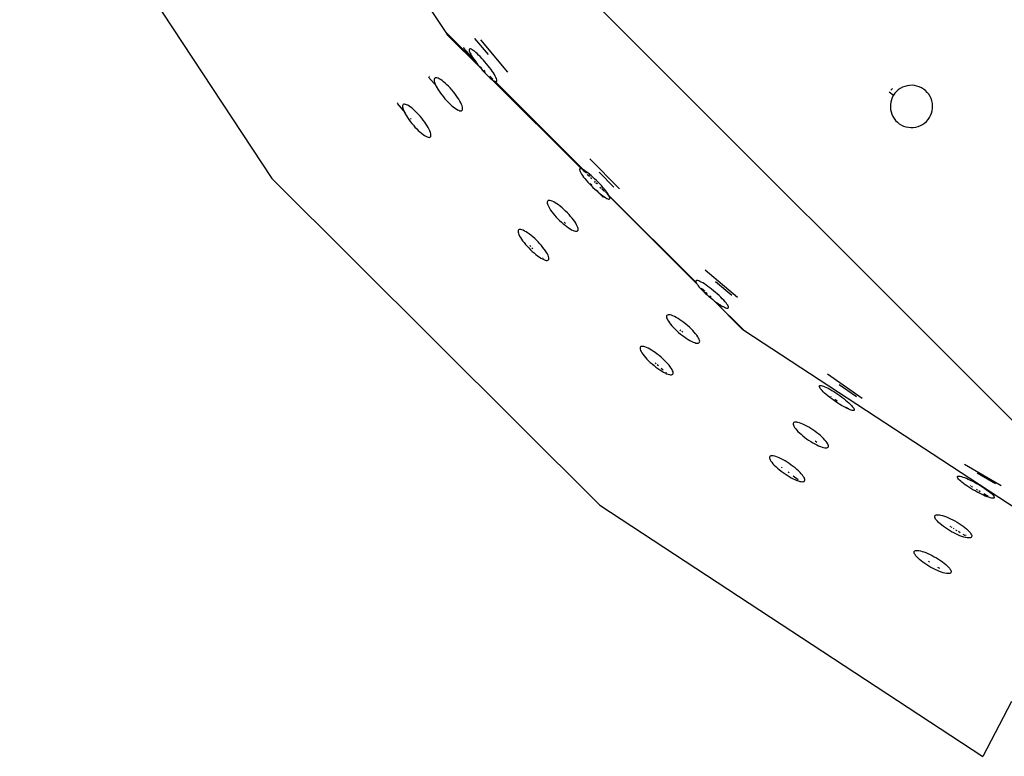
# Model space of a CAD drawing. Units: inches. Extents: x 58 to 312, y -45 to 104.
# Drawn here: x 156 to 168, y 29 to 38 of the extents above; entities that cross this region are included whole.
import ezdxf

# ---------------------------------------------------------------- set-up
doc = ezdxf.new("R2010")
doc.units = ezdxf.units.IN
doc.header["$MEASUREMENT"] = 0
doc.layers.add('Edges', color=7, linetype='Continuous')

# ---------------------------------------------------------------- blocks, each defined once
blk = doc.blocks.new('Bistro table set pl')
at = {"layer": 'Edges'}
for p, q in [((144.115, -5.978), (131.978, 6.16)), ((130.185, 3.603), (133.165, -0.917)), ((133.471, 3.458), (135.212, 0.818)), ((135.212, 0.818), (135.242, 0.773)), ((135.212, 0.818), (135.582, 0.448)), ((135.242, 0.773), (135.636, 0.381)), ((135.56, 0.737), (135.561, 0.736)), ((135.561, 0.736), (135.721, 0.545)), ((135.628, 0.72), (135.949, 0.337)), ((135.429, 0.624), (135.577, 0.455)), ((135.431, 0.629), (135.436, 0.631)), ((135.499, 0.611), (135.496, 0.607)), ((135.496, 0.607), (135.496, 0.6)), ((135.496, 0.6), (135.497, 0.59)), ((135.497, 0.59), (135.501, 0.578)), ((135.504, 0.613), (135.499, 0.611)), ((135.511, 0.613), (135.504, 0.613)), ((135.52, 0.609), (135.511, 0.613)), ((135.531, 0.603), (135.52, 0.609)), ((135.544, 0.595), (135.531, 0.603)), ((135.558, 0.584), (135.544, 0.595)), ((135.573, 0.571), (135.558, 0.584)), ((135.501, 0.578), (135.507, 0.564)), ((135.507, 0.564), (135.515, 0.549)), ((135.515, 0.549), (135.525, 0.531)), ((135.525, 0.531), (135.537, 0.512)), ((135.537, 0.512), (135.55, 0.491)), ((135.55, 0.491), (135.565, 0.47)), ((135.565, 0.47), (135.582, 0.448)), ((135.59, 0.557), (135.573, 0.571)), ((135.608, 0.54), (135.59, 0.557)), ((135.626, 0.521), (135.608, 0.54)), ((135.645, 0.501), (135.626, 0.521)), ((135.664, 0.481), (135.645, 0.501)), ((135.683, 0.459), (135.664, 0.481)), ((135.582, 0.448), (135.599, 0.426)), ((135.599, 0.426), (135.617, 0.403)), ((135.617, 0.403), (135.636, 0.381)), ((135.624, 0.406), (135.641, 0.389)), ((135.636, 0.381), (135.655, 0.359)), ((135.655, 0.359), (135.674, 0.338)), ((135.67, 0.36), (135.684, 0.346)), ((135.702, 0.436), (135.683, 0.459)), ((135.72, 0.414), (135.702, 0.436)), ((135.738, 0.392), (135.72, 0.414)), ((135.754, 0.37), (135.738, 0.392)), ((135.769, 0.348), (135.754, 0.37)), ((135.017, 0.279), (135.114, 0.17)), ((135.022, 0.285), (135.029, 0.289)), ((135.085, 0.262), (135.082, 0.253)), ((135.082, 0.253), (135.082, 0.242)), ((135.082, 0.242), (135.084, 0.229)), ((135.09, 0.268), (135.085, 0.262)), ((135.096, 0.271), (135.09, 0.268)), ((135.105, 0.272), (135.096, 0.271)), ((135.116, 0.271), (135.105, 0.272)), ((135.129, 0.266), (135.116, 0.271)), ((135.143, 0.259), (135.129, 0.266)), ((135.159, 0.25), (135.143, 0.259)), ((135.176, 0.238), (135.159, 0.25)), ((135.194, 0.224), (135.176, 0.238)), ((135.673, 0.343), (135.69, 0.326)), ((135.674, 0.338), (135.693, 0.318)), ((135.693, 0.318), (135.711, 0.3)), ((135.711, 0.3), (135.729, 0.283)), ((135.729, 0.283), (135.746, 0.268)), ((135.74, 0.29), (135.776, 0.254)), ((135.746, 0.268), (135.761, 0.255)), ((135.761, 0.255), (135.776, 0.244)), ((135.761, 0.255), (136.823, -0.805)), ((135.782, 0.328), (135.769, 0.348)), ((135.776, 0.244), (135.788, 0.236)), ((135.794, 0.309), (135.782, 0.328)), ((135.788, 0.236), (135.799, 0.23)), ((135.804, 0.291), (135.794, 0.309)), ((135.812, 0.275), (135.804, 0.291)), ((135.818, 0.261), (135.812, 0.275)), ((135.822, 0.249), (135.818, 0.261)), ((135.82, 0.228), (135.823, 0.233)), ((135.824, 0.24), (135.822, 0.249)), ((135.823, 0.233), (135.824, 0.24)), ((135.084, 0.229), (135.089, 0.213)), ((135.089, 0.213), (135.095, 0.196)), ((135.095, 0.196), (135.104, 0.177)), ((135.104, 0.177), (135.115, 0.157)), ((135.115, 0.157), (135.127, 0.136)), ((135.127, 0.136), (135.141, 0.114)), ((135.213, 0.208), (135.194, 0.224)), ((135.232, 0.19), (135.213, 0.208)), ((135.252, 0.171), (135.232, 0.19)), ((135.271, 0.151), (135.252, 0.171)), ((135.29, 0.129), (135.271, 0.151)), ((135.309, 0.107), (135.29, 0.129)), ((135.799, 0.23), (135.808, 0.227)), ((135.799, 0.23), (136.845, -0.816)), ((135.808, 0.227), (135.815, 0.226)), ((135.815, 0.226), (135.82, 0.228)), ((140.477, 0.127), (140.499, 0.146)), ((140.566, 0.129), (140.545, 0.11)), ((140.59, 0.146), (140.566, 0.129)), ((140.616, 0.16), (140.59, 0.146)), ((140.643, 0.17), (140.616, 0.16)), ((140.671, 0.178), (140.643, 0.17)), ((140.7, 0.182), (140.671, 0.178)), ((140.729, 0.183), (140.7, 0.182)), ((140.758, 0.18), (140.729, 0.183)), ((140.786, 0.174), (140.758, 0.18)), ((140.814, 0.165), (140.786, 0.174)), ((140.84, 0.153), (140.814, 0.165)), ((140.865, 0.138), (140.84, 0.153)), ((140.888, 0.12), (140.865, 0.138)), ((140.908, 0.099), (140.888, 0.12)), ((135.141, 0.114), (135.157, 0.091)), ((135.157, 0.091), (135.174, 0.069)), ((135.174, 0.069), (135.191, 0.046)), ((135.191, 0.046), (135.21, 0.024)), ((135.21, 0.024), (135.229, 0.002)), ((135.229, 0.002), (135.249, -0.018)), ((135.327, 0.084), (135.309, 0.107)), ((135.344, 0.061), (135.327, 0.084)), ((135.359, 0.039), (135.344, 0.061)), ((135.374, 0.017), (135.359, 0.039)), ((135.386, -0.005), (135.374, 0.017)), ((140.458, 0.105), (140.509, 0.065)), ((140.484, 0.012), (140.477, -0.017)), ((140.495, 0.039), (140.484, 0.012)), ((140.509, 0.064), (140.495, 0.039)), ((140.525, 0.088), (140.509, 0.064)), ((140.545, 0.11), (140.525, 0.088)), ((140.926, 0.076), (140.908, 0.099)), ((140.942, 0.052), (140.926, 0.076)), ((140.954, 0.025), (140.942, 0.052)), ((140.963, -0.002), (140.954, 0.025)), ((134.644, -0.034), (134.741, -0.143)), ((134.649, -0.028), (134.656, -0.024)), ((134.712, -0.051), (134.709, -0.06)), ((134.709, -0.06), (134.709, -0.071)), ((134.709, -0.071), (134.711, -0.084)), ((134.711, -0.084), (134.716, -0.1)), ((134.717, -0.045), (134.712, -0.051)), ((134.716, -0.1), (134.722, -0.117)), ((134.723, -0.042), (134.717, -0.045)), ((134.732, -0.041), (134.723, -0.042)), ((134.743, -0.043), (134.732, -0.041)), ((134.756, -0.047), (134.743, -0.043)), ((134.77, -0.054), (134.756, -0.047)), ((134.786, -0.063), (134.77, -0.054)), ((134.803, -0.075), (134.786, -0.063)), ((134.821, -0.089), (134.803, -0.075)), ((134.84, -0.105), (134.821, -0.089)), ((134.859, -0.123), (134.84, -0.105)), ((135.249, -0.018), (135.268, -0.038)), ((135.268, -0.038), (135.288, -0.055)), ((135.288, -0.055), (135.306, -0.071)), ((135.306, -0.071), (135.324, -0.085)), ((135.324, -0.085), (135.342, -0.097)), ((135.342, -0.097), (135.357, -0.107)), ((135.357, -0.107), (135.372, -0.113)), ((135.372, -0.113), (135.384, -0.118)), ((135.397, -0.025), (135.386, -0.005)), ((135.405, -0.044), (135.397, -0.025)), ((135.404, -0.119), (135.411, -0.115)), ((135.412, -0.061), (135.405, -0.044)), ((135.411, -0.115), (135.416, -0.109)), ((135.416, -0.076), (135.412, -0.061)), ((135.418, -0.089), (135.416, -0.076)), ((135.416, -0.109), (135.418, -0.1)), ((135.418, -0.1), (135.418, -0.089)), ((140.477, -0.017), (140.472, -0.045)), ((140.472, -0.045), (140.472, -0.074)), ((140.472, -0.074), (140.474, -0.103)), ((140.474, -0.103), (140.48, -0.132)), ((140.969, -0.031), (140.963, -0.002)), ((140.966, -0.118), (140.971, -0.089)), ((140.971, -0.06), (140.969, -0.031)), ((140.971, -0.089), (140.971, -0.06)), ((134.722, -0.117), (134.731, -0.136)), ((134.731, -0.136), (134.741, -0.156)), ((134.741, -0.156), (134.754, -0.177)), ((134.754, -0.177), (134.768, -0.199)), ((134.768, -0.199), (134.784, -0.222)), ((134.784, -0.222), (134.8, -0.244)), ((134.802, -0.211), (134.81, -0.219)), ((134.879, -0.142), (134.859, -0.123)), ((134.898, -0.162), (134.879, -0.142)), ((134.917, -0.184), (134.898, -0.162)), ((134.936, -0.206), (134.917, -0.184)), ((134.954, -0.229), (134.936, -0.206)), ((134.971, -0.252), (134.954, -0.229)), ((135.384, -0.118), (135.395, -0.12)), ((135.395, -0.12), (135.404, -0.119)), ((140.48, -0.132), (140.489, -0.159)), ((140.489, -0.159), (140.501, -0.186)), ((140.501, -0.186), (140.517, -0.21)), ((140.517, -0.21), (140.535, -0.233)), ((140.898, -0.244), (140.918, -0.222)), ((140.918, -0.222), (140.934, -0.198)), ((140.934, -0.198), (140.948, -0.173)), ((140.948, -0.173), (140.959, -0.146)), ((140.959, -0.146), (140.966, -0.118)), ((134.8, -0.244), (134.818, -0.267)), ((134.818, -0.267), (134.837, -0.289)), ((134.837, -0.289), (134.856, -0.311)), ((134.856, -0.311), (134.876, -0.331)), ((134.876, -0.331), (134.895, -0.351)), ((134.986, -0.274), (134.971, -0.252)), ((135, -0.296), (134.986, -0.274)), ((135.013, -0.318), (135, -0.296)), ((135.024, -0.338), (135.013, -0.318)), ((135.032, -0.357), (135.024, -0.338)), ((140.535, -0.233), (140.555, -0.254)), ((140.555, -0.254), (140.578, -0.272)), ((140.578, -0.272), (140.603, -0.287)), ((140.603, -0.287), (140.629, -0.299)), ((140.629, -0.299), (140.657, -0.309)), ((140.657, -0.309), (140.685, -0.314)), ((140.685, -0.314), (140.714, -0.317)), ((140.714, -0.317), (140.743, -0.316)), ((140.743, -0.316), (140.772, -0.312)), ((140.772, -0.312), (140.8, -0.304)), ((140.8, -0.304), (140.827, -0.294)), ((140.827, -0.294), (140.853, -0.28)), ((140.853, -0.28), (140.877, -0.263)), ((140.877, -0.263), (140.898, -0.244)), ((134.895, -0.351), (134.915, -0.368)), ((134.915, -0.368), (134.933, -0.384)), ((134.933, -0.384), (134.951, -0.398)), ((134.951, -0.398), (134.968, -0.41)), ((134.968, -0.41), (134.984, -0.42)), ((134.984, -0.42), (134.999, -0.427)), ((134.999, -0.427), (135.011, -0.431)), ((135.011, -0.431), (135.022, -0.433)), ((135.022, -0.433), (135.031, -0.432)), ((135.031, -0.432), (135.038, -0.428)), ((135.039, -0.374), (135.032, -0.357)), ((135.038, -0.428), (135.043, -0.422)), ((135.043, -0.389), (135.039, -0.374)), ((135.045, -0.402), (135.043, -0.389)), ((135.043, -0.422), (135.045, -0.413)), ((135.045, -0.413), (135.045, -0.402)), ((136.921, -0.686), (137.274, -1.039)), ((136.802, -0.805), (136.799, -0.81)), ((136.799, -0.81), (136.799, -0.817)), ((136.806, -0.803), (136.802, -0.805)), ((136.814, -0.803), (136.806, -0.803)), ((136.823, -0.805), (136.814, -0.803)), ((136.826, -0.806), (136.823, -0.805)), ((136.834, -0.81), (136.826, -0.806)), ((136.826, -0.806), (136.859, -0.84)), ((136.845, -0.816), (136.834, -0.81)), ((133.165, -0.917), (137.038, -4.779)), ((136.799, -0.817), (136.802, -0.826)), ((136.802, -0.826), (136.807, -0.837)), ((136.807, -0.837), (136.814, -0.851)), ((136.814, -0.851), (136.823, -0.866)), ((136.823, -0.866), (136.835, -0.883)), ((136.835, -0.883), (136.848, -0.901)), ((136.848, -0.817), (136.845, -0.816)), ((136.863, -0.827), (136.848, -0.817)), ((136.848, -0.901), (136.863, -0.92)), ((136.852, -0.823), (136.883, -0.853)), ((136.879, -0.838), (136.863, -0.827)), ((136.863, -0.92), (136.88, -0.94)), ((136.898, -0.851), (136.879, -0.838)), ((136.89, -0.87), (136.911, -0.892)), ((136.917, -0.867), (136.898, -0.851)), ((136.906, -0.877), (136.925, -0.895)), ((136.937, -0.883), (136.917, -0.867)), ((136.928, -0.908), (136.941, -0.921)), ((136.957, -0.902), (136.937, -0.883)), ((136.978, -0.921), (136.957, -0.902)), ((136.999, -0.941), (136.978, -0.921)), ((137.206, -1.021), (137.03, -0.845)), ((136.88, -0.94), (136.898, -0.96)), ((136.898, -0.96), (136.918, -0.981)), ((136.918, -0.981), (136.938, -1.002)), ((136.944, -0.999), (136.927, -0.981)), ((136.938, -1.002), (136.958, -1.023)), ((136.958, -1.023), (136.979, -1.043)), ((136.978, -0.949), (136.989, -0.96)), ((136.978, -0.958), (136.986, -0.966)), ((136.979, -1.043), (137, -1.062)), ((136.994, -0.974), (137.002, -0.982)), ((137.019, -0.961), (136.999, -0.941)), ((137, -0.971), (137.011, -0.982)), ((137.039, -0.982), (137.019, -0.961)), ((137.059, -1.003), (137.039, -0.982)), ((137.04, -1.02), (137.054, -1.033)), ((137.077, -1.023), (137.059, -1.003)), ((137.065, -1.035), (137.083, -1.054)), ((137.093, -1.043), (137.077, -1.023)), ((137.109, -1.063), (137.093, -1.043)), ((137.207, -1.022), (137.206, -1.021)), ((137.019, -1.077), (136.998, -1.055)), ((137, -1.062), (137.02, -1.08)), ((137.02, -1.08), (137.04, -1.097)), ((137.083, -1.143), (137.029, -1.087)), ((137.04, -1.097), (137.059, -1.112)), ((137.059, -1.112), (137.077, -1.125)), ((137.07, -1.05), (137.093, -1.073)), ((137.077, -1.125), (137.094, -1.137)), ((137.088, -1.141), (137.09, -1.136)), ((137.094, -1.137), (137.109, -1.146)), ((137.107, -1.077), (137.138, -1.108)), ((137.122, -1.081), (137.109, -1.063)), ((137.109, -1.146), (137.123, -1.153)), ((137.134, -1.097), (137.122, -1.081)), ((137.123, -1.153), (137.134, -1.158)), ((137.125, -1.105), (137.153, -1.133)), ((137.143, -1.112), (137.134, -1.097)), ((137.134, -1.158), (137.143, -1.161)), ((137.144, -1.115), (137.143, -1.112)), ((137.143, -1.161), (137.15, -1.161)), ((137.15, -1.126), (137.144, -1.115)), ((138.177, -2.148), (137.144, -1.115)), ((137.153, -1.133), (137.15, -1.126)), ((137.15, -1.161), (137.155, -1.158)), ((137.155, -1.137), (137.153, -1.133)), ((137.153, -1.133), (138.183, -2.159)), ((137.158, -1.147), (137.155, -1.137)), ((137.155, -1.158), (137.158, -1.154)), ((137.158, -1.154), (137.158, -1.147)), ((136.42, -1.189), (136.418, -1.198)), ((136.418, -1.198), (136.419, -1.209)), ((136.419, -1.209), (136.422, -1.222)), ((136.424, -1.183), (136.42, -1.189)), ((136.422, -1.222), (136.428, -1.237)), ((136.43, -1.179), (136.424, -1.183)), ((136.428, -1.237), (136.436, -1.253)), ((136.439, -1.177), (136.43, -1.179)), ((136.436, -1.253), (136.446, -1.271)), ((136.45, -1.178), (136.439, -1.177)), ((136.446, -1.271), (136.458, -1.291)), ((136.463, -1.181), (136.45, -1.178)), ((136.478, -1.187), (136.463, -1.181)), ((136.495, -1.195), (136.478, -1.187)), ((136.513, -1.205), (136.495, -1.195)), ((136.532, -1.217), (136.513, -1.205)), ((136.552, -1.231), (136.532, -1.217)), ((136.573, -1.247), (136.552, -1.231)), ((136.594, -1.265), (136.573, -1.247)), ((136.615, -1.284), (136.594, -1.265)), ((136.458, -1.291), (136.473, -1.311)), ((136.473, -1.311), (136.489, -1.331)), ((136.489, -1.331), (136.506, -1.353)), ((136.506, -1.353), (136.525, -1.374)), ((136.525, -1.374), (136.545, -1.395)), ((136.545, -1.395), (136.565, -1.415)), ((136.636, -1.304), (136.615, -1.284)), ((136.657, -1.324), (136.636, -1.304)), ((136.676, -1.345), (136.657, -1.324)), ((136.695, -1.366), (136.676, -1.345)), ((136.713, -1.387), (136.695, -1.366)), ((136.729, -1.408), (136.713, -1.387)), ((136.565, -1.415), (136.586, -1.435)), ((136.586, -1.435), (136.608, -1.454)), ((136.608, -1.454), (136.629, -1.471)), ((136.635, -1.451), (136.619, -1.434)), ((136.629, -1.471), (136.649, -1.487)), ((136.649, -1.487), (136.67, -1.502)), ((136.67, -1.502), (136.689, -1.514)), ((136.743, -1.428), (136.729, -1.408)), ((136.755, -1.447), (136.743, -1.428)), ((136.765, -1.465), (136.755, -1.447)), ((136.773, -1.482), (136.765, -1.465)), ((136.779, -1.497), (136.773, -1.482)), ((136.782, -1.51), (136.779, -1.497)), ((136.783, -1.521), (136.782, -1.51)), ((136.075, -1.534), (136.074, -1.542)), ((136.074, -1.542), (136.075, -1.553)), ((136.08, -1.527), (136.075, -1.534)), ((136.075, -1.553), (136.078, -1.566)), ((136.078, -1.566), (136.083, -1.581)), ((136.086, -1.523), (136.08, -1.527)), ((136.083, -1.581), (136.091, -1.598)), ((136.095, -1.521), (136.086, -1.523)), ((136.091, -1.598), (136.102, -1.616)), ((136.106, -1.522), (136.095, -1.521)), ((136.102, -1.616), (136.114, -1.635)), ((136.119, -1.525), (136.106, -1.522)), ((136.134, -1.531), (136.119, -1.525)), ((136.15, -1.539), (136.134, -1.531)), ((136.168, -1.549), (136.15, -1.539)), ((136.187, -1.562), (136.168, -1.549)), ((136.208, -1.576), (136.187, -1.562)), ((136.228, -1.592), (136.208, -1.576)), ((136.249, -1.609), (136.228, -1.592)), ((136.271, -1.628), (136.249, -1.609)), ((136.292, -1.648), (136.271, -1.628)), ((136.689, -1.514), (136.707, -1.524)), ((136.703, -1.523), (136.702, -1.522)), ((136.707, -1.524), (136.723, -1.532)), ((136.723, -1.532), (136.738, -1.538)), ((136.738, -1.538), (136.751, -1.541)), ((136.751, -1.541), (136.762, -1.542)), ((136.762, -1.542), (136.771, -1.54)), ((136.771, -1.54), (136.777, -1.536)), ((136.777, -1.536), (136.782, -1.53)), ((136.782, -1.53), (136.783, -1.521)), ((136.114, -1.635), (136.128, -1.655)), ((136.128, -1.655), (136.144, -1.676)), ((136.144, -1.676), (136.162, -1.697)), ((136.162, -1.697), (136.181, -1.718)), ((136.181, -1.718), (136.2, -1.739)), ((136.2, -1.739), (136.221, -1.76)), ((136.224, -1.724), (136.213, -1.712)), ((136.248, -1.749), (136.236, -1.736)), ((136.312, -1.668), (136.292, -1.648)), ((136.332, -1.689), (136.312, -1.668)), ((136.351, -1.711), (136.332, -1.689)), ((136.368, -1.732), (136.351, -1.711)), ((136.384, -1.753), (136.368, -1.732)), ((136.221, -1.76), (136.242, -1.78)), ((136.242, -1.78), (136.263, -1.798)), ((136.263, -1.798), (136.284, -1.816)), ((136.284, -1.816), (136.305, -1.832)), ((136.305, -1.832), (136.325, -1.846)), ((136.325, -1.846), (136.344, -1.858)), ((136.344, -1.858), (136.362, -1.869)), ((136.367, -1.86), (136.37, -1.857)), ((136.399, -1.773), (136.384, -1.753)), ((136.411, -1.792), (136.399, -1.773)), ((136.421, -1.81), (136.411, -1.792)), ((136.429, -1.826), (136.421, -1.81)), ((136.435, -1.841), (136.429, -1.826)), ((136.438, -1.854), (136.435, -1.841)), ((136.439, -1.865), (136.438, -1.854)), ((136.359, -1.867), (136.358, -1.866)), ((136.362, -1.869), (136.379, -1.877)), ((136.379, -1.877), (136.394, -1.882)), ((136.394, -1.882), (136.407, -1.886)), ((136.407, -1.886), (136.418, -1.886)), ((136.418, -1.886), (136.427, -1.885)), ((136.427, -1.885), (136.433, -1.881)), ((136.433, -1.881), (136.437, -1.874)), ((136.437, -1.874), (136.439, -1.865)), ((138.284, -1.998), (138.667, -2.319)), ((138.175, -2.127), (138.174, -2.132)), ((138.174, -2.132), (138.174, -2.139)), ((138.174, -2.139), (138.177, -2.148)), ((138.18, -2.124), (138.175, -2.127)), ((138.177, -2.148), (138.183, -2.159)), ((138.187, -2.124), (138.18, -2.124)), ((138.183, -2.159), (138.192, -2.172)), ((138.197, -2.125), (138.187, -2.124)), ((138.192, -2.172), (138.202, -2.186)), ((138.208, -2.129), (138.197, -2.125)), ((138.202, -2.186), (138.215, -2.202)), ((138.222, -2.135), (138.208, -2.129)), ((138.215, -2.202), (138.23, -2.218)), ((138.238, -2.143), (138.222, -2.135)), ((138.256, -2.153), (138.238, -2.143)), ((138.275, -2.165), (138.256, -2.153)), ((138.295, -2.179), (138.275, -2.165)), ((138.317, -2.193), (138.295, -2.179)), ((138.339, -2.21), (138.317, -2.193)), ((138.361, -2.227), (138.339, -2.21)), ((138.598, -2.301), (138.408, -2.141)), ((138.23, -2.218), (138.247, -2.236)), ((138.239, -2.215), (138.27, -2.246)), ((138.247, -2.236), (138.266, -2.255)), ((138.252, -2.222), (138.28, -2.25)), ((138.266, -2.255), (138.285, -2.273)), ((138.285, -2.261), (138.3, -2.276)), ((138.285, -2.273), (138.306, -2.293)), ((138.293, -2.264), (138.307, -2.277)), ((138.307, -2.277), (138.299, -2.27)), ((138.306, -2.293), (138.328, -2.312)), ((138.328, -2.312), (138.35, -2.33)), ((138.333, -2.309), (138.351, -2.327)), ((138.336, -2.307), (138.353, -2.323)), ((138.355, -2.319), (138.339, -2.305)), ((138.384, -2.245), (138.361, -2.227)), ((138.406, -2.264), (138.384, -2.245)), ((138.428, -2.283), (138.406, -2.264)), ((138.449, -2.302), (138.428, -2.283)), ((138.468, -2.321), (138.449, -2.302)), ((138.487, -2.339), (138.468, -2.321)), ((138.599, -2.302), (138.598, -2.301)), ((138.35, -2.33), (138.373, -2.348)), ((138.373, -2.348), (138.395, -2.366)), ((138.373, -2.348), (138.727, -2.702)), ((138.395, -2.366), (138.417, -2.382)), ((138.74, -2.71), (138.395, -2.366)), ((138.417, -2.382), (138.439, -2.397)), ((138.439, -2.397), (138.459, -2.41)), ((138.486, -2.434), (138.458, -2.409)), ((138.459, -2.41), (138.478, -2.422)), ((138.478, -2.422), (138.496, -2.432)), ((138.504, -2.357), (138.487, -2.339)), ((138.491, -2.431), (138.492, -2.43)), ((138.496, -2.432), (138.512, -2.44)), ((138.519, -2.374), (138.504, -2.357)), ((138.512, -2.44), (138.526, -2.446)), ((138.532, -2.389), (138.519, -2.374)), ((138.542, -2.404), (138.532, -2.389)), ((138.551, -2.416), (138.542, -2.404)), ((138.557, -2.427), (138.551, -2.416)), ((138.56, -2.436), (138.557, -2.427)), ((138.56, -2.443), (138.56, -2.436)), ((137.829, -2.543), (137.828, -2.552)), ((137.828, -2.552), (137.829, -2.563)), ((137.832, -2.536), (137.829, -2.543)), ((137.838, -2.532), (137.832, -2.536)), ((137.847, -2.529), (137.838, -2.532)), ((137.858, -2.529), (137.847, -2.529)), ((137.871, -2.531), (137.858, -2.529)), ((137.886, -2.535), (137.871, -2.531)), ((137.904, -2.542), (137.886, -2.535)), ((137.922, -2.551), (137.904, -2.542)), ((137.943, -2.561), (137.922, -2.551)), ((138.526, -2.446), (138.537, -2.45)), ((138.537, -2.45), (138.547, -2.452)), ((138.547, -2.452), (138.554, -2.451)), ((138.554, -2.451), (138.559, -2.448)), ((138.559, -2.448), (138.56, -2.443)), ((137.829, -2.563), (137.834, -2.576)), ((137.834, -2.576), (137.841, -2.59)), ((137.841, -2.59), (137.85, -2.606)), ((137.85, -2.606), (137.862, -2.623)), ((137.862, -2.623), (137.876, -2.641)), ((137.876, -2.641), (137.892, -2.66)), ((137.892, -2.66), (137.91, -2.679)), ((137.964, -2.574), (137.943, -2.561)), ((137.986, -2.588), (137.964, -2.574)), ((138.008, -2.603), (137.986, -2.588)), ((138.031, -2.62), (138.008, -2.603)), ((138.054, -2.638), (138.031, -2.62)), ((138.076, -2.657), (138.054, -2.638)), ((138.098, -2.676), (138.076, -2.657)), ((137.91, -2.679), (137.929, -2.698)), ((137.929, -2.698), (137.949, -2.718)), ((137.949, -2.718), (137.971, -2.737)), ((137.971, -2.737), (137.993, -2.756)), ((137.998, -2.717), (137.987, -2.707)), ((137.993, -2.756), (138.016, -2.774)), ((138.02, -2.736), (138.008, -2.726)), ((138.016, -2.774), (138.039, -2.791)), ((138.039, -2.791), (138.061, -2.806)), ((138.118, -2.696), (138.098, -2.676)), ((138.138, -2.715), (138.118, -2.696)), ((138.155, -2.734), (138.138, -2.715)), ((138.171, -2.753), (138.155, -2.734)), ((138.185, -2.771), (138.171, -2.753)), ((138.197, -2.788), (138.185, -2.771)), ((138.206, -2.804), (138.197, -2.788)), ((138.727, -2.702), (138.74, -2.71)), ((138.74, -2.71), (142.802, -5.371)), ((137.525, -2.905), (137.519, -2.909)), ((137.534, -2.902), (137.525, -2.905)), ((137.545, -2.902), (137.534, -2.902)), ((137.558, -2.904), (137.545, -2.902)), ((137.573, -2.909), (137.558, -2.904)), ((138.061, -2.806), (138.083, -2.82)), ((138.083, -2.82), (138.105, -2.833)), ((138.105, -2.833), (138.125, -2.843)), ((138.125, -2.843), (138.144, -2.852)), ((138.144, -2.852), (138.161, -2.858)), ((138.161, -2.858), (138.176, -2.863)), ((138.176, -2.863), (138.189, -2.865)), ((138.189, -2.865), (138.2, -2.865)), ((138.2, -2.865), (138.209, -2.862)), ((138.213, -2.818), (138.206, -2.804)), ((138.209, -2.862), (138.215, -2.858)), ((138.218, -2.831), (138.213, -2.818)), ((138.215, -2.858), (138.219, -2.851)), ((138.22, -2.842), (138.218, -2.831)), ((138.219, -2.851), (138.22, -2.842)), ((137.519, -2.909), (137.515, -2.916)), ((137.515, -2.916), (137.515, -2.925)), ((137.515, -2.925), (137.516, -2.936)), ((137.516, -2.936), (137.521, -2.949)), ((137.521, -2.949), (137.528, -2.963)), ((137.528, -2.963), (137.537, -2.979)), ((137.537, -2.979), (137.549, -2.996)), ((137.549, -2.996), (137.563, -3.014)), ((137.563, -3.014), (137.579, -3.033)), ((137.591, -2.915), (137.573, -2.909)), ((137.609, -2.924), (137.591, -2.915)), ((137.63, -2.934), (137.609, -2.924)), ((137.651, -2.947), (137.63, -2.934)), ((137.673, -2.961), (137.651, -2.947)), ((137.695, -2.976), (137.673, -2.961)), ((137.718, -2.993), (137.695, -2.976)), ((137.741, -3.011), (137.718, -2.993)), ((137.763, -3.03), (137.741, -3.011)), ((137.579, -3.033), (137.596, -3.052)), ((137.596, -3.052), (137.616, -3.071)), ((137.616, -3.071), (137.636, -3.091)), ((137.636, -3.091), (137.658, -3.11)), ((137.658, -3.11), (137.68, -3.129)), ((137.68, -3.129), (137.703, -3.147)), ((137.707, -3.109), (137.695, -3.099)), ((137.732, -3.132), (137.719, -3.12)), ((137.785, -3.049), (137.763, -3.03)), ((137.805, -3.069), (137.785, -3.049)), ((137.825, -3.088), (137.805, -3.069)), ((137.842, -3.107), (137.825, -3.088)), ((137.858, -3.126), (137.842, -3.107)), ((137.872, -3.144), (137.858, -3.126)), ((137.703, -3.147), (137.726, -3.164)), ((137.726, -3.164), (137.748, -3.179)), ((137.748, -3.179), (137.77, -3.193)), ((137.788, -3.182), (137.765, -3.162)), ((137.77, -3.193), (137.792, -3.206)), ((137.792, -3.206), (137.812, -3.216)), ((137.812, -3.216), (137.831, -3.225)), ((137.828, -3.218), (137.818, -3.209)), ((137.831, -3.225), (137.848, -3.232)), ((137.848, -3.232), (137.863, -3.236)), ((137.863, -3.236), (137.876, -3.238)), ((137.884, -3.161), (137.872, -3.144)), ((137.876, -3.238), (137.887, -3.238)), ((137.893, -3.177), (137.884, -3.161)), ((137.887, -3.238), (137.896, -3.235)), ((137.9, -3.191), (137.893, -3.177)), ((137.896, -3.235), (137.902, -3.231)), ((137.905, -3.204), (137.9, -3.191)), ((137.902, -3.231), (137.906, -3.224)), ((137.906, -3.215), (137.905, -3.204)), ((137.906, -3.224), (137.906, -3.215)), ((140.14, -3.517), (139.73, -3.23)), ((139.632, -3.373), (139.634, -3.368)), ((139.634, -3.38), (139.632, -3.373)), ((139.634, -3.368), (139.638, -3.365)), ((139.638, -3.365), (139.645, -3.364)), ((139.645, -3.364), (139.655, -3.365)), ((139.655, -3.365), (139.667, -3.368)), ((139.667, -3.368), (139.681, -3.372)), ((139.681, -3.372), (139.698, -3.379)), ((140.071, -3.499), (139.868, -3.356)), ((139.638, -3.389), (139.634, -3.38)), ((139.644, -3.399), (139.638, -3.389)), ((139.654, -3.411), (139.644, -3.399)), ((139.666, -3.425), (139.654, -3.411)), ((139.68, -3.439), (139.666, -3.425)), ((139.696, -3.455), (139.68, -3.439)), ((139.715, -3.471), (139.696, -3.455)), ((139.698, -3.379), (139.716, -3.387)), ((139.735, -3.487), (139.715, -3.471)), ((139.716, -3.387), (139.736, -3.397)), ((139.756, -3.505), (139.735, -3.487)), ((139.736, -3.397), (139.758, -3.409)), ((139.758, -3.409), (139.78, -3.422)), ((139.78, -3.422), (139.804, -3.436)), ((139.804, -3.436), (139.828, -3.452)), ((139.828, -3.452), (139.852, -3.468)), ((139.852, -3.468), (139.875, -3.484)), ((139.875, -3.484), (139.899, -3.502)), ((139.779, -3.522), (139.756, -3.505)), ((139.774, -3.497), (139.771, -3.494)), ((139.802, -3.539), (139.779, -3.522)), ((139.826, -3.555), (139.802, -3.539)), ((139.845, -3.549), (139.817, -3.528)), ((139.85, -3.572), (139.826, -3.555)), ((139.874, -3.587), (139.85, -3.572)), ((139.897, -3.601), (139.874, -3.587)), ((139.919, -3.614), (139.897, -3.601)), ((139.899, -3.502), (139.921, -3.519)), ((139.921, -3.519), (139.943, -3.536)), ((139.943, -3.536), (139.963, -3.553)), ((139.963, -3.553), (139.981, -3.569)), ((139.981, -3.569), (139.997, -3.584)), ((139.997, -3.584), (140.012, -3.599)), ((140.012, -3.599), (140.023, -3.612)), ((140.073, -3.5), (140.071, -3.499)), ((139.941, -3.626), (139.919, -3.614)), ((139.961, -3.636), (139.941, -3.626)), ((139.972, -3.641), (139.951, -3.626)), ((139.98, -3.644), (139.961, -3.636)), ((139.976, -3.638), (139.977, -3.634)), ((139.996, -3.651), (139.98, -3.644)), ((140.01, -3.656), (139.996, -3.651)), ((140.023, -3.659), (140.01, -3.656)), ((140.023, -3.612), (140.033, -3.624)), ((140.032, -3.659), (140.023, -3.659)), ((140.039, -3.658), (140.032, -3.659)), ((140.033, -3.624), (140.04, -3.634)), ((140.043, -3.655), (140.039, -3.658)), ((140.04, -3.634), (140.044, -3.643)), ((140.045, -3.65), (140.043, -3.655)), ((140.044, -3.643), (140.045, -3.65)), ((139.327, -3.806), (139.324, -3.813)), ((139.324, -3.813), (139.324, -3.822)), ((139.324, -3.822), (139.327, -3.833)), ((139.333, -3.801), (139.327, -3.806)), ((139.327, -3.833), (139.333, -3.845)), ((139.341, -3.798), (139.333, -3.801)), ((139.352, -3.796), (139.341, -3.798)), ((139.366, -3.797), (139.352, -3.796)), ((139.381, -3.8), (139.366, -3.797)), ((139.399, -3.805), (139.381, -3.8)), ((139.419, -3.812), (139.399, -3.805)), ((139.44, -3.821), (139.419, -3.812)), ((139.462, -3.832), (139.44, -3.821)), ((139.485, -3.844), (139.462, -3.832)), ((139.333, -3.845), (139.341, -3.859)), ((139.341, -3.859), (139.351, -3.874)), ((139.351, -3.874), (139.365, -3.889)), ((139.365, -3.889), (139.38, -3.906)), ((139.38, -3.906), (139.398, -3.924)), ((139.398, -3.924), (139.417, -3.941)), ((139.417, -3.941), (139.438, -3.959)), ((139.509, -3.857), (139.485, -3.844)), ((139.533, -3.872), (139.509, -3.857)), ((139.557, -3.888), (139.533, -3.872)), ((139.581, -3.905), (139.557, -3.888)), ((139.604, -3.922), (139.581, -3.905)), ((139.626, -3.94), (139.604, -3.922)), ((139.647, -3.957), (139.626, -3.94)), ((139.438, -3.959), (139.46, -3.977)), ((139.46, -3.977), (139.483, -3.994)), ((139.483, -3.994), (139.507, -4.011)), ((139.507, -4.011), (139.531, -4.026)), ((139.531, -4.026), (139.555, -4.041)), ((139.555, -4.041), (139.579, -4.055)), ((139.579, -4.055), (139.602, -4.067)), ((139.604, -4.036), (139.584, -4.021)), ((139.602, -4.067), (139.625, -4.077)), ((139.667, -3.975), (139.647, -3.957)), ((139.684, -3.992), (139.667, -3.975)), ((139.7, -4.009), (139.684, -3.992)), ((139.713, -4.025), (139.7, -4.009)), ((139.724, -4.04), (139.713, -4.025)), ((139.732, -4.054), (139.724, -4.04)), ((139.737, -4.066), (139.732, -4.054)), ((139.74, -4.077), (139.737, -4.066)), ((139.625, -4.077), (139.646, -4.086)), ((139.646, -4.086), (139.665, -4.093)), ((139.665, -4.093), (139.683, -4.098)), ((139.683, -4.098), (139.699, -4.101)), ((139.699, -4.101), (139.712, -4.102)), ((139.712, -4.102), (139.723, -4.101)), ((139.723, -4.101), (139.731, -4.098)), ((139.731, -4.098), (139.737, -4.093)), ((139.737, -4.093), (139.74, -4.086)), ((139.74, -4.086), (139.74, -4.077)), ((139.048, -4.205), (139.045, -4.212)), ((139.045, -4.212), (139.045, -4.221)), ((139.045, -4.221), (139.048, -4.232)), ((139.054, -4.2), (139.048, -4.205)), ((139.048, -4.232), (139.053, -4.244)), ((139.053, -4.244), (139.061, -4.258)), ((139.062, -4.196), (139.054, -4.2)), ((139.061, -4.258), (139.072, -4.272)), ((139.073, -4.195), (139.062, -4.196)), ((139.072, -4.272), (139.085, -4.288)), ((139.086, -4.196), (139.073, -4.195)), ((139.085, -4.288), (139.101, -4.305)), ((139.102, -4.199), (139.086, -4.196)), ((139.12, -4.204), (139.102, -4.199)), ((139.139, -4.211), (139.12, -4.204)), ((139.16, -4.22), (139.139, -4.211)), ((139.183, -4.231), (139.16, -4.22)), ((139.206, -4.243), (139.183, -4.231)), ((139.23, -4.256), (139.206, -4.243)), ((139.254, -4.271), (139.23, -4.256)), ((139.278, -4.287), (139.254, -4.271)), ((139.302, -4.304), (139.278, -4.287)), ((139.325, -4.321), (139.302, -4.304)), ((141.35, -4.295), (141.783, -4.545)), ((139.101, -4.305), (139.118, -4.322)), ((139.118, -4.322), (139.138, -4.34)), ((139.138, -4.34), (139.159, -4.358)), ((139.159, -4.358), (139.181, -4.376)), ((139.181, -4.376), (139.204, -4.393)), ((139.193, -4.337), (139.185, -4.331)), ((139.204, -4.393), (139.228, -4.409)), ((139.228, -4.409), (139.252, -4.425)), ((139.275, -4.398), (139.263, -4.389)), ((139.347, -4.339), (139.325, -4.321)), ((139.368, -4.356), (139.347, -4.339)), ((139.387, -4.374), (139.368, -4.356)), ((139.405, -4.391), (139.387, -4.374)), ((139.42, -4.408), (139.405, -4.391)), ((139.434, -4.424), (139.42, -4.408)), ((141.714, -4.527), (141.499, -4.402)), ((139.252, -4.425), (139.276, -4.44)), ((139.276, -4.44), (139.3, -4.454)), ((139.3, -4.454), (139.323, -4.466)), ((139.323, -4.466), (139.345, -4.476)), ((139.384, -4.479), (139.325, -4.435)), ((139.345, -4.476), (139.366, -4.485)), ((139.366, -4.485), (139.386, -4.492)), ((139.386, -4.492), (139.404, -4.497)), ((139.404, -4.497), (139.419, -4.5)), ((139.419, -4.5), (139.433, -4.501)), ((139.433, -4.501), (139.444, -4.5)), ((139.444, -4.439), (139.434, -4.424)), ((139.453, -4.453), (139.444, -4.439)), ((139.444, -4.5), (139.452, -4.497)), ((139.452, -4.497), (139.458, -4.492)), ((139.458, -4.465), (139.453, -4.453)), ((139.461, -4.476), (139.458, -4.465)), ((139.458, -4.492), (139.461, -4.484)), ((139.461, -4.484), (139.461, -4.476)), ((141.265, -4.446), (141.266, -4.441)), ((141.267, -4.453), (141.265, -4.446)), ((141.266, -4.441), (141.27, -4.437)), ((141.271, -4.461), (141.267, -4.453)), ((141.27, -4.437), (141.277, -4.435)), ((141.279, -4.471), (141.271, -4.461)), ((141.277, -4.435), (141.286, -4.435)), ((141.289, -4.482), (141.279, -4.471)), ((141.286, -4.435), (141.299, -4.437)), ((141.303, -4.494), (141.289, -4.482)), ((141.299, -4.437), (141.313, -4.44)), ((141.318, -4.507), (141.303, -4.494)), ((141.313, -4.44), (141.33, -4.446)), ((141.336, -4.521), (141.318, -4.507)), ((141.33, -4.446), (141.35, -4.452)), ((141.355, -4.536), (141.336, -4.521)), ((141.35, -4.452), (141.37, -4.461)), ((141.377, -4.551), (141.355, -4.536)), ((141.37, -4.461), (141.393, -4.471)), ((141.393, -4.471), (141.416, -4.482)), ((141.416, -4.482), (141.441, -4.494)), ((141.441, -4.494), (141.466, -4.507)), ((141.466, -4.507), (141.491, -4.521)), ((141.491, -4.521), (141.517, -4.535)), ((141.517, -4.535), (141.541, -4.55)), ((141.716, -4.527), (141.714, -4.527)), ((141.399, -4.566), (141.377, -4.551)), ((141.423, -4.581), (141.399, -4.566)), ((141.419, -4.551), (141.415, -4.548)), ((141.448, -4.596), (141.423, -4.581)), ((141.444, -4.566), (141.432, -4.558)), ((141.473, -4.61), (141.448, -4.596)), ((141.499, -4.624), (141.473, -4.61)), ((141.503, -4.602), (141.49, -4.594)), ((141.524, -4.637), (141.499, -4.624)), ((141.534, -4.62), (141.517, -4.61)), ((141.548, -4.65), (141.524, -4.637)), ((141.541, -4.55), (141.565, -4.565)), ((141.572, -4.661), (141.548, -4.65)), ((141.565, -4.565), (141.588, -4.581)), ((141.627, -4.677), (141.577, -4.646)), ((141.588, -4.581), (141.609, -4.596)), ((141.609, -4.596), (141.629, -4.61)), ((141.629, -4.61), (141.647, -4.624)), ((141.647, -4.624), (141.662, -4.637)), ((141.662, -4.637), (141.675, -4.649)), ((141.675, -4.649), (141.686, -4.66)), ((141.594, -4.67), (141.572, -4.661)), ((141.615, -4.679), (141.594, -4.67)), ((141.634, -4.685), (141.615, -4.679)), ((141.651, -4.691), (141.634, -4.685)), ((141.666, -4.694), (141.651, -4.691)), ((141.678, -4.696), (141.666, -4.694)), ((141.688, -4.696), (141.678, -4.696)), ((141.686, -4.66), (141.693, -4.67)), ((141.695, -4.694), (141.688, -4.696)), ((141.693, -4.67), (141.698, -4.679)), ((141.699, -4.691), (141.695, -4.694)), ((141.698, -4.679), (141.7, -4.685)), ((141.7, -4.685), (141.699, -4.691)), ((137.038, -4.779), (141.566, -7.746)), ((140.996, -4.911), (140.999, -4.903)), ((140.997, -4.92), (140.996, -4.911)), ((141.001, -4.93), (140.997, -4.92)), ((140.999, -4.903), (141.004, -4.898)), ((141.007, -4.942), (141.001, -4.93)), ((141.004, -4.898), (141.012, -4.894)), ((141.016, -4.955), (141.007, -4.942)), ((141.012, -4.894), (141.023, -4.892)), ((141.029, -4.969), (141.016, -4.955)), ((141.023, -4.892), (141.036, -4.891)), ((141.043, -4.983), (141.029, -4.969)), ((141.036, -4.891), (141.052, -4.893)), ((141.06, -4.999), (141.043, -4.983)), ((141.052, -4.893), (141.07, -4.897)), ((141.079, -5.014), (141.06, -4.999)), ((141.07, -4.897), (141.09, -4.902)), ((141.09, -4.902), (141.112, -4.909)), ((141.112, -4.909), (141.135, -4.917)), ((141.135, -4.917), (141.159, -4.927)), ((141.159, -4.927), (141.184, -4.939)), ((141.184, -4.939), (141.209, -4.951)), ((141.209, -4.951), (141.235, -4.965)), ((141.235, -4.965), (141.26, -4.98)), ((141.26, -4.98), (141.285, -4.995)), ((141.285, -4.995), (141.308, -5.01)), ((141.1, -5.03), (141.079, -5.014)), ((141.122, -5.046), (141.1, -5.03)), ((141.146, -5.062), (141.122, -5.046)), ((141.17, -5.077), (141.146, -5.062)), ((141.195, -5.092), (141.17, -5.077)), ((141.185, -5.034), (141.177, -5.029)), ((141.201, -5.044), (141.193, -5.039)), ((141.221, -5.105), (141.195, -5.092)), ((141.226, -5.059), (141.217, -5.054)), ((141.246, -5.118), (141.221, -5.105)), ((141.271, -5.129), (141.246, -5.118)), ((141.26, -5.081), (141.247, -5.072)), ((141.299, -5.105), (141.277, -5.091)), ((141.308, -5.01), (141.331, -5.026)), ((141.331, -5.026), (141.351, -5.042)), ((141.351, -5.042), (141.37, -5.058)), ((141.37, -5.058), (141.387, -5.073)), ((141.387, -5.073), (141.402, -5.088)), ((141.402, -5.088), (141.414, -5.102)), ((141.414, -5.102), (141.423, -5.115)), ((141.423, -5.115), (141.43, -5.127)), ((141.295, -5.139), (141.271, -5.129)), ((141.318, -5.148), (141.295, -5.139)), ((141.34, -5.155), (141.318, -5.148)), ((141.359, -5.142), (141.331, -5.124)), ((141.36, -5.16), (141.34, -5.155)), ((141.378, -5.164), (141.36, -5.16)), ((141.365, -5.134), (141.366, -5.129)), ((141.394, -5.165), (141.378, -5.164)), ((141.408, -5.165), (141.394, -5.165)), ((141.418, -5.163), (141.408, -5.165)), ((141.426, -5.159), (141.418, -5.163)), ((141.432, -5.153), (141.426, -5.159)), ((141.43, -5.127), (141.433, -5.137)), ((141.434, -5.146), (141.432, -5.153)), ((141.433, -5.137), (141.434, -5.146)), ((140.753, -5.332), (140.755, -5.325)), ((140.754, -5.341), (140.753, -5.332)), ((140.757, -5.352), (140.754, -5.341)), ((140.755, -5.325), (140.76, -5.319)), ((140.76, -5.319), (140.768, -5.315)), ((140.768, -5.315), (140.779, -5.313)), ((140.779, -5.313), (140.793, -5.313)), ((140.793, -5.313), (140.809, -5.315)), ((140.809, -5.315), (140.827, -5.318)), ((140.827, -5.318), (140.847, -5.324)), ((140.847, -5.324), (140.868, -5.33)), ((140.868, -5.33), (140.891, -5.339)), ((140.891, -5.339), (140.916, -5.349)), ((140.916, -5.349), (140.941, -5.361)), ((140.764, -5.363), (140.757, -5.352)), ((140.773, -5.376), (140.764, -5.363)), ((140.785, -5.39), (140.773, -5.376)), ((140.8, -5.405), (140.785, -5.39)), ((140.816, -5.42), (140.8, -5.405)), ((140.835, -5.436), (140.816, -5.42)), ((140.856, -5.452), (140.835, -5.436)), ((140.879, -5.468), (140.856, -5.452)), ((140.933, -5.451), (140.924, -5.445)), ((140.941, -5.361), (140.966, -5.373)), ((140.966, -5.373), (140.991, -5.387)), ((140.991, -5.387), (141.017, -5.401)), ((141.017, -5.401), (141.041, -5.417)), ((141.041, -5.417), (141.065, -5.432)), ((141.065, -5.432), (141.087, -5.448)), ((141.087, -5.448), (141.108, -5.464)), ((141.108, -5.464), (141.127, -5.48)), ((140.902, -5.484), (140.879, -5.468)), ((140.927, -5.499), (140.902, -5.484)), ((140.952, -5.513), (140.927, -5.499)), ((140.977, -5.527), (140.952, -5.513)), ((141.003, -5.54), (140.977, -5.527)), ((141.028, -5.551), (141.003, -5.54)), ((141.052, -5.561), (141.028, -5.551)), ((141.056, -5.526), (141.034, -5.513)), ((141.075, -5.57), (141.052, -5.561)), ((141.097, -5.577), (141.075, -5.57)), ((141.117, -5.582), (141.097, -5.577)), ((141.135, -5.585), (141.117, -5.582)), ((141.127, -5.48), (141.144, -5.495)), ((141.144, -5.495), (141.158, -5.51)), ((141.158, -5.51), (141.17, -5.524)), ((141.17, -5.524), (141.18, -5.537)), ((141.183, -5.581), (141.175, -5.585)), ((141.18, -5.537), (141.186, -5.548)), ((141.188, -5.575), (141.183, -5.581)), ((141.186, -5.548), (141.19, -5.559)), ((141.19, -5.568), (141.188, -5.575)), ((141.19, -5.559), (141.19, -5.568)), ((141.151, -5.587), (141.135, -5.585)), ((141.164, -5.587), (141.151, -5.587)), ((141.175, -5.585), (141.164, -5.587)), ((141.904, -7.097), (141.566, -7.746))]:
    blk.add_line(p, q, dxfattribs=at)

msp = doc.modelspace()

# ---------------------------------------------------------------- block references
msp.add_blockref('Bistro table set pl', (25.951, 37.161))

doc.saveas('drawing.dxf')
